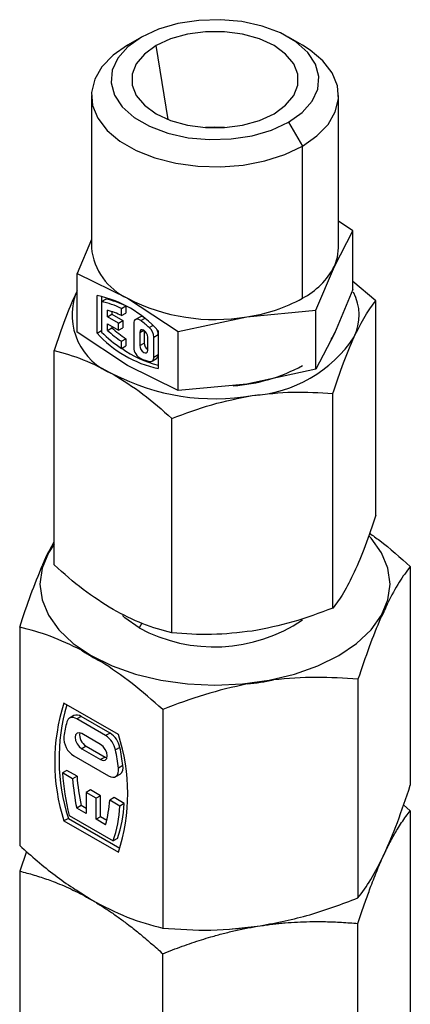
# Model space of a CAD drawing. Extents: x 0.9 to 29.4, y 8.7 to 20.6.
# Drawn here: x 27.8 to 28.2, y 18.5 to 19.5 of the extents above; entities that cross this region are included whole.
import ezdxf

# ---------------------------------------------------------------- set-up
doc = ezdxf.new("R2010")
doc.units = 0
doc.header["$MEASUREMENT"] = 0
doc.layers.get('0').update_dxf_attribs({"linetype": 'CONTINUOUS'})

msp = doc.modelspace()

# ---------------------------------------------------------------- linework, layer by layer
at = {"color": 7, "linetype": 'Continuous'}
for p, q in [((27.92389, 19.45748), (27.91066, 19.44984)), ((27.94957, 19.37875), (27.93781, 19.44944)), ((28.07771, 19.44983), (28.06449, 19.45747)), ((27.87607, 19.40163), (27.87607, 19.25616)), ((28.11229, 19.25616), (28.11229, 19.40163)), ((28.06447, 19.37632), (28.0777, 19.35341)), ((28.0777, 19.20795), (28.0777, 19.35341)), ((28.12592, 19.27254), (28.11229, 19.28153)), ((28.10827, 19.23851), (28.12592, 19.27254)), ((28.12592, 19.21624), (28.12592, 19.27254)), ((27.87607, 19.26423), (27.86245, 19.23179)), ((28.09062, 19.19649), (28.10827, 19.23851)), ((27.86245, 19.17549), (27.86245, 19.23179)), ((27.86245, 19.23179), (27.91066, 19.20795)), ((28.14787, 19.20559), (28.12592, 19.22406)), ((27.86245, 19.2152), (27.86108, 19.21245)), ((27.86245, 19.21504), (27.86108, 19.21245)), ((28.12592, 19.21624), (28.10827, 19.17422)), ((27.88143, 19.17466), (27.88143, 19.21068)), ((27.88561, 19.20993), (27.88561, 19.20486)), ((27.88561, 19.20486), (27.88979, 19.20727)), ((27.88561, 19.20486), (27.88561, 19.17566)), ((27.91066, 19.20795), (27.95888, 19.17611)), ((28.14787, 19.00066), (28.14787, 19.20559)), ((27.89146, 19.19026), (27.89146, 19.19648)), ((27.89563, 19.19522), (27.89563, 19.19268)), ((27.90482, 19.19821), (27.90899, 19.20062)), ((27.90482, 19.19144), (27.90482, 19.19821)), ((27.90899, 19.20062), (27.90899, 19.19385)), ((28.02475, 19.1903), (28.09062, 19.19649)), ((28.09062, 19.14019), (28.09062, 19.19649)), ((27.89146, 19.19026), (27.89563, 19.19268)), ((27.9019, 19.18424), (27.89146, 19.19026)), ((27.89563, 19.19268), (27.90607, 19.18665)), ((27.9019, 19.18424), (27.90607, 19.18665)), ((27.90482, 19.19144), (27.90899, 19.19385)), ((27.90607, 19.18665), (27.90607, 19.1799)), ((27.9224, 19.19008), (27.91822, 19.18767)), ((27.92329, 19.18663), (27.92688, 19.18871)), ((27.95888, 19.17611), (28.02475, 19.1903)), ((27.88143, 19.17466), (27.88561, 19.17707)), ((27.89146, 19.18351), (27.9019, 19.17749)), ((27.89146, 19.1773), (27.89146, 19.18351)), ((27.89146, 19.1773), (27.89563, 19.17971)), ((27.89563, 19.1811), (27.89563, 19.17971)), ((27.9019, 19.17749), (27.9019, 19.18424)), ((27.9019, 19.17749), (27.90607, 19.1799)), ((27.91651, 19.18388), (27.91651, 19.16097)), ((27.92236, 19.17532), (27.92612, 19.17749)), ((27.92653, 19.17722), (27.92653, 19.16519)), ((27.9314, 19.17993), (27.93478, 19.18188)), ((27.9399, 19.17694), (27.9399, 19.14091)), ((27.95888, 19.11981), (27.95888, 19.17611)), ((27.91066, 19.14365), (27.86245, 19.17549)), ((27.90482, 19.16691), (27.90899, 19.16932)), ((27.90482, 19.16014), (27.90482, 19.16691)), ((27.90899, 19.16932), (27.90899, 19.16255)), ((27.92236, 19.17532), (27.92236, 19.16278)), ((27.92987, 19.15844), (27.92987, 19.17098)), ((27.93572, 19.17092), (27.9399, 19.17333)), ((27.93572, 19.15175), (27.93572, 19.17092)), ((28.10827, 19.17422), (28.09062, 19.14019)), ((27.84049, 18.95311), (27.84049, 19.15804)), ((27.90482, 19.16014), (27.90899, 19.16255)), ((27.92236, 19.16278), (27.92653, 19.16519)), ((27.93401, 19.14796), (27.93818, 19.15037)), ((27.93572, 19.15175), (27.9399, 19.15416)), ((27.95888, 19.11981), (27.91066, 19.14365)), ((28.09062, 19.14019), (28.02475, 19.12601)), ((28.02475, 19.12601), (27.95888, 19.11981)), ((28.10669, 18.91193), (28.10669, 19.11687)), ((27.953, 18.88816), (27.953, 19.09309)), ((27.83595, 18.96699), (27.84049, 18.97513)), ((28.18081, 18.95159), (28.18081, 18.74269)), ((27.80756, 18.89386), (27.80756, 18.68495)), ((27.92415, 18.89737), (27.92166, 18.89306)), ((27.87587, 18.86663), (27.8755, 18.86618)), ((28.1308, 18.84386), (28.1308, 18.63495)), ((27.90186, 18.7911), (27.84987, 18.82112)), ((27.85932, 18.80915), (27.85514, 18.80674)), ((27.94418, 18.81499), (27.94418, 18.60609)), ((27.8662, 18.80847), (27.86203, 18.80606)), ((27.8897, 18.79008), (27.86203, 18.80606)), ((27.89388, 18.7925), (27.8662, 18.80847)), ((27.88491, 18.7816), (27.86682, 18.79204)), ((27.89388, 18.7925), (27.8897, 18.79008)), ((27.87099, 18.77999), (27.86682, 18.77758)), ((27.86682, 18.77758), (27.88491, 18.76713)), ((27.87099, 18.77999), (27.88909, 18.76954)), ((27.90328, 18.77875), (27.89911, 18.77634)), ((27.85933, 18.77065), (27.8924, 18.75156)), ((27.88909, 18.76954), (27.88491, 18.76713)), ((27.88909, 18.76954), (27.89091, 18.7688)), ((27.85256, 18.75687), (27.84839, 18.75446)), ((27.85816, 18.74882), (27.84839, 18.75446)), ((27.86234, 18.75123), (27.85256, 18.75687)), ((27.89929, 18.75088), (27.90347, 18.75329)), ((27.9062, 18.76146), (27.90202, 18.75905)), ((27.86234, 18.75123), (27.85816, 18.74882)), ((27.87517, 18.7382), (27.87099, 18.73579)), ((27.87099, 18.73579), (27.87099, 18.71569)), ((27.88074, 18.73016), (27.87099, 18.73579)), ((27.88491, 18.73257), (27.87517, 18.7382)), ((27.88491, 18.73257), (27.88074, 18.73016)), ((27.88074, 18.71007), (27.88074, 18.73016)), ((27.88491, 18.71248), (27.88491, 18.73257)), ((27.89775, 18.73079), (27.89357, 18.72838)), ((27.90335, 18.72274), (27.89357, 18.72838)), ((27.90752, 18.72515), (27.89775, 18.73079)), ((27.90752, 18.72515), (27.90335, 18.72274)), ((27.8662, 18.72328), (27.86203, 18.72087)), ((27.87099, 18.71569), (27.86203, 18.72087)), ((27.87099, 18.72052), (27.8662, 18.72328)), ((28.18081, 18.71828), (28.17424, 18.72381)), ((28.18081, 18.71828), (28.18081, 18.47748)), ((27.85405, 18.71101), (27.84987, 18.7086)), ((27.84987, 18.7086), (27.90186, 18.67859)), ((27.85405, 18.71101), (27.90335, 18.68255)), ((27.85479, 18.7138), (27.89694, 18.68947)), ((27.88491, 18.71248), (27.88074, 18.71007)), ((27.8897, 18.70489), (27.88074, 18.71007)), ((27.89076, 18.70911), (27.88491, 18.71248)), ((27.90111, 18.69188), (27.89694, 18.68947)), ((27.81412, 18.67943), (27.80756, 18.66055)), ((27.80756, 18.66055), (27.80756, 18.41974)), ((28.1308, 18.36974), (28.1308, 18.61055)), ((27.94418, 18.34087), (27.94418, 18.58168))]:
    msp.add_line(p, q, dxfattribs=at)
at = {"color": 7, "linetype": 'Continuous', "flags": 128}
for points in [[(28.06447, 19.37632), (28.07755, 19.38564), (28.08699, 19.39633), (28.09237, 19.40792), (28.09345, 19.4199), (28.0902, 19.43175), (28.08276, 19.44295), (28.07144, 19.45301), (28.05674, 19.4615), (28.03931, 19.46803), (28.01991, 19.47233), (27.99938, 19.47421), (27.97863, 19.47358), (27.95856, 19.47047), (27.94004, 19.46503), (27.92389, 19.45748)], [(28.05056, 19.38435), (28.06169, 19.39241), (28.06943, 19.4017), (28.0734, 19.41174), (28.0734, 19.42205), (28.06943, 19.4321), (28.06169, 19.44138), (28.05056, 19.44944), (28.0366, 19.45587), (28.02051, 19.46034), (28.00311, 19.46263), (27.98526, 19.46263), (27.96785, 19.46034), (27.95177, 19.45587), (27.93781, 19.44944)], [(27.91066, 19.44984), (27.89674, 19.44016), (27.88613, 19.42917), (27.87921, 19.41724), (27.8762, 19.40478), (27.8772, 19.39221), (27.88219, 19.37996), (27.891, 19.36845), (27.90332, 19.35807), (27.91873, 19.34917), (27.93671, 19.34206), (27.95665, 19.33698), (27.97786, 19.3341), (27.99964, 19.33352), (28.02122, 19.33525), (28.04189, 19.33925), (28.06093, 19.34538), (28.0777, 19.35341)], [(27.92389, 19.45748), (27.91081, 19.44815), (27.90137, 19.43746), (27.896, 19.42587), (27.89491, 19.41389), (27.89816, 19.40204), (27.90561, 19.39084), (27.91693, 19.38078), (27.93162, 19.3723), (27.94905, 19.36576), (27.96845, 19.36146), (27.98898, 19.35959), (28.00973, 19.36022), (28.02981, 19.36332), (28.04832, 19.36877), (28.06447, 19.37632)], [(27.93781, 19.44944), (27.92668, 19.44138), (27.91893, 19.4321), (27.91496, 19.42205), (27.91496, 19.41174), (27.91893, 19.4017), (27.92668, 19.39241), (27.93781, 19.38435), (27.95177, 19.37793), (27.96785, 19.37346), (27.98526, 19.37116), (28.00311, 19.37116), (28.02051, 19.37346), (28.0366, 19.37793), (28.05056, 19.38435)], [(28.0777, 19.35341), (28.09162, 19.36309), (28.10223, 19.37409), (28.10915, 19.38602), (28.11217, 19.39848), (28.11116, 19.41105), (28.10617, 19.42329), (28.09737, 19.43481), (28.08505, 19.44519), (28.07771, 19.44983)], [(28.00332, 19.37118), (27.99418, 19.37159), (27.98504, 19.37118)], [(28.10827, 19.23851), (28.11128, 19.24726), (28.11229, 19.25616)], [(27.92329, 19.18663), (27.92203, 19.18744), (27.92078, 19.18792), (27.91961, 19.18805), (27.91857, 19.18783), (27.9177, 19.18728), (27.91705, 19.1864), (27.91665, 19.18525), (27.91651, 19.18388)], [(27.92987, 19.17098), (27.92959, 19.17281), (27.92877, 19.17468), (27.92755, 19.17633), (27.92612, 19.17749), (27.92468, 19.17799), (27.92346, 19.17775), (27.92264, 19.17681), (27.92236, 19.17532)], [(28.10524, 19.16866), (28.10617, 19.1702), (28.10917, 19.1763)], [(27.92236, 19.16278), (27.92264, 19.16096), (27.92346, 19.15908), (27.92468, 19.15743), (27.92612, 19.15627), (27.92755, 19.15577), (27.92877, 19.15601), (27.92959, 19.15695), (27.92987, 19.15844)], [(27.9314, 19.14773), (27.9323, 19.14758), (27.93313, 19.14764), (27.93388, 19.14789), (27.93452, 19.14834), (27.93503, 19.14897), (27.93541, 19.14976), (27.93564, 19.1507), (27.93572, 19.15175)], [(27.87587, 18.86663), (27.89583, 18.85678), (27.91822, 18.84886), (27.94248, 18.84306), (27.96801, 18.83952), (27.99418, 18.83834), (28.02036, 18.83952), (28.04589, 18.84306), (28.07014, 18.84886), (28.09253, 18.85678), (28.1125, 18.86663), (28.12955, 18.87815), (28.14327, 18.89108), (28.15331, 18.90508), (28.15944, 18.91982), (28.1615, 18.93493), (28.15944, 18.95004), (28.15331, 18.96478), (28.14327, 18.97878), (28.14185, 18.98035)], [(27.84049, 18.97312), (27.83505, 18.96478), (27.82892, 18.95004), (27.82686, 18.93493), (27.82892, 18.91982), (27.83505, 18.90508), (27.8451, 18.89108), (27.85881, 18.87815), (27.87587, 18.86663)], [(27.92166, 18.89306), (27.90817, 18.90268), (27.90576, 18.90494)], [(27.86203, 18.80606), (27.86044, 18.80683), (27.8589, 18.80727), (27.85744, 18.80738), (27.85611, 18.80716), (27.85493, 18.80661), (27.85394, 18.80575), (27.85316, 18.80459), (27.85262, 18.80318)], [(27.86682, 18.79204), (27.86442, 18.79288), (27.86239, 18.79248), (27.86103, 18.79092), (27.86055, 18.78843), (27.86103, 18.78538), (27.86239, 18.78225), (27.86442, 18.77951), (27.86682, 18.77758)], [(27.88491, 18.76713), (27.88731, 18.7663), (27.88934, 18.76669), (27.8907, 18.76826), (27.89118, 18.77075), (27.8907, 18.77379), (27.88934, 18.77692), (27.88731, 18.77966), (27.88491, 18.7816)], [(27.8924, 18.75156), (27.89449, 18.75061), (27.89649, 18.75024), (27.89829, 18.75045), (27.89982, 18.75123), (27.901, 18.75256), (27.90178, 18.75436), (27.90213, 18.75656), (27.90202, 18.75905)], [(27.86142, 18.64283), (27.86144, 18.64282), (27.87587, 18.63332)], [(28.01058, 18.60549), (28.01602, 18.60585), (28.03749, 18.60832)]]:
    msp.add_lwpolyline(points, dxfattribs=at)
at = {"color": 7, "linetype": 'Continuous'}
for centre, radius, start, end in [((27.93544, 19.26224), 0.05967, 185.8452, 245.47494), ((28.04407, 19.27215), 0.07247, 297.64491, 332.34888), ((28.08356, 19.19188), 0.04833, 334.7708, 26.98073), ((27.9182, 19.19227), 0.06058, 160.539, 249.25792), ((27.85852, 19.10348), 0.10962, 42.0705, 77.93487), ((27.87033, 19.12966), 0.07674, 63.29373, 78.51601), ((27.87451, 19.13207), 0.07674, 63.29373, 78.51601), ((27.99398, 19.36897), 0.1813, 242.64283, 279.7711), ((28.00341, 19.34258), 0.15377, 277.97733, 298.88884), ((27.87209, 19.1248), 0.07424, 63.84286, 74.87956), ((27.92396, 19.18722), 0.00325, 75.19618, 118.65009), ((27.83826, 19.07543), 0.13999, 48.29052, 52.59908), ((27.98123, 19.2743), 0.13737, 225.89031, 236.20626), ((27.97386, 19.26944), 0.12361, 228.19297, 236.04639), ((27.97803, 19.27185), 0.12361, 228.19297, 236.04639), ((27.92278, 19.17026), 0.01296, 2.93434, 48.28372), ((27.92837, 19.17299), 0.01153, 1.69941, 26.52505), ((27.96281, 19.24812), 0.10962, 222.0705, 257.93487), ((28.02231, 19.24059), 0.12579, 273.4335, 326.56112), ((27.96241, 19.23741), 0.09601, 233.39719, 256.43576), ((27.92882, 19.16139), 0.01231, 181.97566, 243.31729), ((27.93479, 19.1656), 0.00827, 182.81688, 233.49726), ((27.95068, 19.22006), 0.07486, 248.53814, 255.07878), ((27.93582, 19.15372), 0.00409, 305.16997, 6.14221), ((28.00117, 19.28351), 0.15942, 273.74271, 298.6919), ((27.99395, 19.32348), 0.21152, 242.64283, 279.7711), ((27.89352, 18.93139), 0.06769, 148.27256, 161.93052), ((28.09484, 18.93798), 0.06769, 328.27256, 341.93052), ((27.99347, 19.02555), 0.1507, 241.54226, 304.05865), ((27.94993, 18.99531), 0.14905, 236.01055, 240.04275), ((27.95918, 19.01134), 0.16755, 240.03833, 243.76779), ((27.99608, 19.10905), 0.27115, 276.08806, 281.49802), ((28.02374, 18.76486), 0.18275, 162.0707, 197.9293), ((28.03103, 18.76772), 0.18585, 163.80161, 197.76558), ((27.86218, 18.80296), 0.00682, 53.86136, 114.82819), ((27.97313, 18.77072), 0.12481, 164.92661, 171.46603), ((27.87739, 18.79079), 0.01255, 170.84644, 239.35928), ((27.87796, 18.77196), 0.0216, 11.71567, 57.06639), ((27.88214, 18.77437), 0.0216, 11.71567, 57.06639), ((27.72799, 18.73485), 0.18275, 342.0707, 17.9293), ((27.8702, 18.78806), 0.02052, 176.68328, 238.02381), ((27.67061, 18.72898), 0.23336, 7.4025, 11.71052), ((27.67479, 18.73139), 0.23336, 7.4025, 11.71052), ((28.07688, 18.76962), 0.229, 183.79577, 194.11043), ((27.89865, 18.75944), 0.00781, 308.05029, 14.99419), ((28.06373, 18.76304), 0.20606, 183.95565, 191.80805), ((28.0679, 18.76545), 0.20606, 183.95565, 191.80805), ((27.77008, 18.73667), 0.12377, 345.12577, 356.16045), ((27.7798, 18.73249), 0.12793, 341.49001, 356.70947), ((27.77563, 18.73008), 0.12793, 341.49001, 356.70947)]:
    msp.add_arc(centre, radius, start, end, dxfattribs=at)
for points, knots in [([(27.86108, 19.21245), (27.85759, 19.20441), (27.85061, 19.18835), (27.84386, 19.16814), (27.84049, 19.15804)], [0, 0, 0, 0, 0.500374, 1, 1, 1, 1]), ([(28.12728, 19.17128), (28.13077, 19.17828), (28.13775, 19.19228), (28.1445, 19.20115), (28.14787, 19.20559)], [0, 0, 0, 0, 0.500374, 1, 1, 1, 1]), ([(28.10669, 19.11687), (28.11007, 19.12697), (28.11682, 19.14718), (28.12379, 19.16324), (28.12728, 19.17128)], [0, 0, 0, 0, 0.5, 1, 1, 1, 1]), ([(27.84049, 19.15804), (27.84971, 19.15555), (27.86815, 19.15056), (27.88721, 19.1406), (27.89675, 19.13562)], [0, 0, 0, 0, 0.499937, 1, 1, 1, 1]), ([(27.89675, 19.13562), (27.90626, 19.1296), (27.92532, 19.11756), (27.94376, 19.10126), (27.953, 19.09309)], [0, 0, 0, 0, 0.499344, 1, 1, 1, 1]), ([(27.953, 19.09309), (27.96559, 19.09787), (27.99079, 19.10743), (28.01683, 19.1125), (28.02985, 19.11503)], [0, 0, 0, 0, 0.499985, 1, 1, 1, 1]), ([(28.02985, 19.11503), (28.04287, 19.11653), (28.06891, 19.11952), (28.0941, 19.11775), (28.10669, 19.11687)], [0, 0, 0, 0, 0.500359, 1, 1, 1, 1]), ([(28.14787, 19.00066), (28.1445, 18.99056), (28.13775, 18.97035), (28.13077, 18.95428), (28.12728, 18.94625)], [0, 0, 0, 0, 0.499985, 1, 1, 1, 1]), ([(28.14186, 18.98337), (28.14511, 18.98112), (28.15834, 18.97196), (28.17115, 18.96035), (28.18081, 18.95159)], [0, 0, 0, 0, 0.246158, 1, 1, 1, 1]), ([(27.80756, 18.89386), (27.81111, 18.90451), (27.8182, 18.92581), (27.82551, 18.94353), (27.82917, 18.95239)], [0, 0, 0, 0, 0.500317, 1, 1, 1, 1]), ([(27.89675, 18.91059), (27.88721, 18.91661), (27.86815, 18.92865), (27.84971, 18.94496), (27.84049, 18.95311)], [0, 0, 0, 0, 0.500063, 1, 1, 1, 1]), ([(28.18081, 18.95159), (28.17726, 18.94696), (28.17017, 18.93769), (28.16285, 18.92389), (28.15919, 18.91699)], [0, 0, 0, 0, 0.500317, 1, 1, 1, 1]), ([(28.12728, 18.94625), (28.12379, 18.93924), (28.11681, 18.92525), (28.11006, 18.91637), (28.10669, 18.91193)], [0, 0, 0, 0, 0.500359, 1, 1, 1, 1]), ([(27.953, 18.88816), (27.94376, 18.89066), (27.92532, 18.89564), (27.90626, 18.90561), (27.89675, 18.91059)], [0, 0, 0, 0, 0.500656, 1, 1, 1, 1]), ([(28.10669, 18.91193), (28.0941, 18.90715), (28.0689, 18.89759), (28.04286, 18.89253), (28.02985, 18.89)], [0, 0, 0, 0, 0.5, 1, 1, 1, 1]), ([(27.86661, 18.87173), (27.85661, 18.87652), (27.83662, 18.8861), (27.81724, 18.89127), (27.80756, 18.89386)], [0, 0, 0, 0, 0.500182, 1, 1, 1, 1]), ([(28.15241, 18.90239), (28.14875, 18.89351), (28.14144, 18.87578), (28.13434, 18.85449), (28.1308, 18.84386)], [0, 0, 0, 0, 0.500426, 1, 1, 1, 1]), ([(28.02985, 18.89), (28.01682, 18.8885), (27.99078, 18.88551), (27.96558, 18.88728), (27.953, 18.88816)], [0, 0, 0, 0, 0.500374, 1, 1, 1, 1]), ([(27.94418, 18.81499), (27.9345, 18.82358), (27.91512, 18.84078), (27.89513, 18.85428), (27.88512, 18.86104)], [0, 0, 0, 0, 0.499531, 1, 1, 1, 1]), ([(28.02484, 18.83943), (28.01118, 18.83633), (27.98387, 18.83014), (27.9574, 18.82004), (27.94418, 18.81499)], [0, 0, 0, 0, 0.500426, 1, 1, 1, 1]), ([(28.1308, 18.84386), (28.11756, 18.84482), (28.09109, 18.84674), (28.06378, 18.84447), (28.05013, 18.84334)], [0, 0, 0, 0, 0.500317, 1, 1, 1, 1]), ([(28.1558, 18.67662), (28.16004, 18.68638), (28.16851, 18.7059), (28.17671, 18.73043), (28.18081, 18.74269)], [0, 0, 0, 0, 0.5003668, 1, 1, 1, 1]), ([(28.1558, 18.67662), (28.15633, 18.67775), (28.15739, 18.68001), (28.15898, 18.68327), (28.16057, 18.68643), (28.16268, 18.69048), (28.16531, 18.69528), (28.16876, 18.70116), (28.17253, 18.70707), (28.17665, 18.71299), (28.17941, 18.7165), (28.18081, 18.71828)], [0, 0, 0, 0, 0.062577, 0.125106, 0.187779, 0.250789, 0.374838, 0.500125, 0.662524, 0.828564, 1, 1, 1, 1]), ([(27.80756, 18.68495), (27.81874, 18.67506), (27.84114, 18.65526), (27.86428, 18.64064), (27.87587, 18.63332)], [0, 0, 0, 0, 0.499474, 1, 1, 1, 1]), ([(28.1308, 18.61055), (28.13164, 18.61312), (28.13331, 18.6182), (28.13581, 18.62558), (28.13828, 18.63269), (28.14072, 18.63953), (28.1434, 18.64676), (28.1463, 18.65433), (28.14946, 18.66216), (28.15262, 18.66964), (28.15474, 18.6743), (28.1558, 18.67662)], [0, 0, 0, 0, 0.103596, 0.205025, 0.304624, 0.402774, 0.499893, 0.625169, 0.749227, 0.874897, 1, 1, 1, 1]), ([(27.80756, 18.66055), (27.80986, 18.65997), (27.81442, 18.65883), (27.82125, 18.65688), (27.82799, 18.65478), (27.83467, 18.65249), (27.84197, 18.64976), (27.8499, 18.6465), (27.85852, 18.64255), (27.86718, 18.63821), (27.87297, 18.63495), (27.87587, 18.63332)], [0, 0, 0, 0, 0.1035961, 0.2050246, 0.3046242, 0.402774, 0.499893, 0.6251689, 0.749227, 0.8748973, 1, 1, 1, 1]), ([(27.87587, 18.63332), (27.88742, 18.62727), (27.91057, 18.61517), (27.93296, 18.60912), (27.94418, 18.60609)], [0, 0, 0, 0, 0.49938, 1, 1, 1, 1]), ([(27.87587, 18.63332), (27.87731, 18.63247), (27.88021, 18.63078), (27.88454, 18.62811), (27.88889, 18.62534), (27.89465, 18.62153), (27.90183, 18.61652), (27.91125, 18.60952), (27.92157, 18.60135), (27.93284, 18.59187), (27.94036, 18.58511), (27.94418, 18.58168)], [0, 0, 0, 0, 0.062577, 0.125106, 0.187779, 0.250789, 0.374838, 0.500125, 0.662524, 0.828564, 1, 1, 1, 1]), ([(28.03749, 18.60832), (28.05331, 18.61139), (28.08493, 18.61754), (28.11552, 18.62916), (28.1308, 18.63496)], [0, 0, 0, 0, 0.500367, 1, 1, 1, 1]), ([(28.03749, 18.60832), (28.03946, 18.60861), (28.04341, 18.6092), (28.04934, 18.60996), (28.05528, 18.61061), (28.06314, 18.61134), (28.07296, 18.61199), (28.08583, 18.61242), (28.09992, 18.61239), (28.11532, 18.6118), (28.12558, 18.61097), (28.1308, 18.61055)], [0, 0, 0, 0, 0.062577, 0.125106, 0.187779, 0.250789, 0.374838, 0.500125, 0.662524, 0.828564, 1, 1, 1, 1]), ([(27.94418, 18.58168), (27.94732, 18.58292), (27.95355, 18.58537), (27.96288, 18.58881), (27.97209, 18.59203), (27.98122, 18.59501), (27.99119, 18.59803), (28.00202, 18.60102), (28.0138, 18.60387), (28.02562, 18.60636), (28.03354, 18.60767), (28.03749, 18.60832)], [0, 0, 0, 0, 0.103596, 0.205025, 0.304624, 0.402774, 0.499893, 0.625169, 0.749227, 0.874897, 1, 1, 1, 1])]:
    msp.add_open_spline(points, degree=3, knots=knots, dxfattribs=at)
for points in [[(28.1308, 18.63495), (28.1349, 18.64034), (28.14309, 18.65112), (28.15157, 18.66812), (28.1558, 18.67662)], [(27.94417, 18.60609), (27.95947, 18.60501), (27.99006, 18.60287), (28.02168, 18.6065), (28.03749, 18.60832)]]:
    msp.add_open_spline(points, degree=3, dxfattribs=at)

doc.saveas('drawing.dxf')
